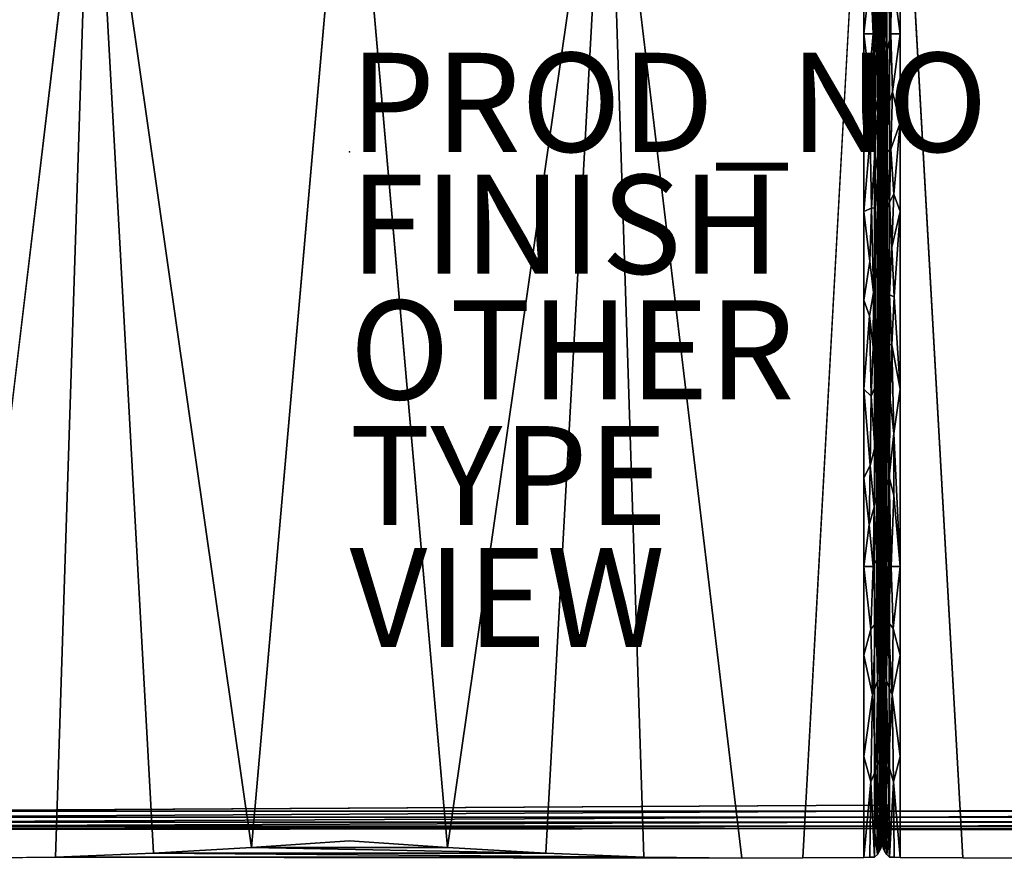
# Model space of a CAD drawing. Units: inches. Extents: x -36 to 36, y -15 to 14.2.
# Drawn here: x -6.7 to 13.2, y -14.3 to 2.7 of the extents above; entities that cross this region are included whole.
import ezdxf

# ---------------------------------------------------------------- set-up
doc = ezdxf.new("R2010")
doc.units = ezdxf.units.IN
doc.header["$MEASUREMENT"] = 0
for name, color, linetype in [('SEAT', 5, 'Continuous'), ('SEAT-FINISH', 5, 'Continuous'), ('SEAT-OTHER', 7, 'Continuous'), ('SEAT-PROD_NO', 7, 'Continuous'), ('SEAT-SEATCUSHION', 5, 'Continuous'), ('SEAT-TYPE', 7, 'Continuous'), ('SEAT-VIEW', 7, 'Continuous')]:
    doc.layers.add(name, color=color, linetype=linetype)
doc.styles.get("Standard").update_dxf_attribs({"font": 'arial.ttf'})

msp = doc.modelspace()

# ---------------------------------------------------------------- linework, layer by layer
at = {"layer": 'SEAT'}
msp.add_point((0, 0), dxfattribs=at)
at = {"layer": 'SEAT-SEATCUSHION'}
for points, invisible_edges in [([(-5.204, 8.416, 19.09), (-10.385, 8.256, 18.545), (-7.916, -14.266, 18.841)], 2), ([(0, 8.492, 19.346), (-1.98, -14.045, 19.282), (0, -13.91, 19.346)], 12), ([(1.98, -14.045, 19.282), (0, 8.492, 19.346), (0, -13.91, 19.346)], 2), ([(10.385, 8.256, 18.545), (5.204, 8.416, 19.09), (7.916, -14.266, 18.841)], 12), ([(16.297, 8.414, 19.081), (11.115, 8.256, 18.545), (13.644, -14.266, 18.841)], 2), ([(7.916, -14.266, 18.841), (9.151, -14.259, 18.701), (10.385, 8.256, 18.545)], 12), ([(12.379, -14.259, 18.701), (13.644, -14.266, 18.841), (11.115, 8.256, 18.545)], 2), ([(10.75, -13.919, 17.715), (10.75, -13.229, 7.643), (10.75, 7.712, 17.715)], 3), ([(10.75, -13.229, 7.643), (10.75, 4.626, 7.643), (10.75, 7.712, 17.715)], 14), ([(10.75, -13.919, 17.715), (10.75, 7.712, 17.715), (10.75, 4.79, 7.793)], 12), ([(10.75, 4.626, 7.643), (10.75, -13.919, 17.715), (10.75, 4.79, 7.793)], 15), ([(10.599, 4.586, 7.353), (10.599, -13.19, 7.353), (-10.599, 4.586, 7.353)], 14), ([(10.599, -13.19, 7.353), (-10.599, -13.19, 7.353), (-10.599, 4.586, 7.353)], 13), ([(10.75, -13.229, 7.643), (10.75, -13.397, 7.803), (10.75, 4.626, 7.643)], 2), ([(10.75, -13.397, 7.803), (10.75, -13.919, 17.715), (10.75, 4.626, 7.643)], 14), ([(32.474, 4.586, 7.353), (32.474, -13.19, 7.353), (10.901, 4.586, 7.353)], 14), ([(32.474, -13.19, 7.353), (10.901, -13.19, 7.353), (10.901, 4.586, 7.353)], 13), ([(10.796, 3.56, 18.106), (10.767, 3.016, 17.944), (10.798, 2.241, 18.113)], 12), ([(10.798, 2.241, 18.113), (10.858, 3.321, 18.264), (10.796, 3.56, 18.106)], 12), ([(10.798, 2.241, 18.113), (10.851, 2.056, 18.252), (10.858, 3.321, 18.264)], 2), ([(10.851, 2.056, 18.252), (10.93, 2.38, 18.37), (10.858, 3.321, 18.264)], 12), ([(10.734, 0.503, 17.939), (10.707, 0.143, 18.093), (10.738, -1.118, 17.907)], 12), ([(10.738, -1.118, 17.907), (10.75, -0.457, 17.715), (10.734, 0.503, 17.939)], 12), ([(10.668, -0.427, 18.211), (10.708, -1.037, 18.087), (10.707, 0.143, 18.093)], 2), ([(10.738, -1.118, 17.907), (10.707, 0.143, 18.093), (10.708, -1.037, 18.087)], 2), ([(10.385, -2.997, 18.545), (10.496, -3.312, 18.45), (10.502, -2.216, 18.444)], 2), ([(10.502, -2.216, 18.444), (10.496, -3.312, 18.45), (10.577, -2.84, 18.362)], 1), ([(10.577, -2.84, 18.362), (10.675, -3.9, 18.193), (10.671, -2.294, 18.203)], 2), ([(10.675, -3.9, 18.193), (10.726, -3.2, 17.998), (10.671, -2.294, 18.203)], 12), ([(10.764, -3.226, 17.924), (10.75, -4.068, 17.715), (10.773, -4.641, 17.99)], 12), ([(10.764, -3.226, 17.924), (10.773, -4.641, 17.99), (10.803, -4.232, 18.128)], 1), ([(10.75, -7.793, 17.715), (10.75, -6.772, 17.715), (10.75, -5.751, 17.715)], 1), ([(10.703, -6.146, 18.107), (10.659, -6.879, 18.231), (10.703, -7.625, 18.108)], 12), ([(10.703, -7.625, 18.108), (10.736, -6.772, 17.925), (10.703, -6.146, 18.107)], 12), ([(10.734, -8.476, 17.941), (10.736, -6.772, 17.925), (10.703, -7.625, 18.108)], 1), ([(10.736, -6.772, 17.925), (10.734, -8.476, 17.941), (10.75, -7.793, 17.715)], 1), ([(10.75, -6.772, 17.715), (10.75, -7.793, 17.715), (10.75, -8.814, 17.715)], 1), ([(10.75, -11.877, 17.715), (10.75, -10.856, 17.715), (10.75, -9.835, 17.715)], 3), ([(10.75, -9.835, 17.715), (10.75, -10.856, 17.715), (10.75, -11.877, 17.715)], 3), ([(-10.599, -13.315, 7.369), (-10.599, -13.19, 7.353), (10.599, -13.19, 7.353)], 2), ([(10.75, -13.397, 7.803), (10.75, -13.229, 7.643), (10.75, -13.919, 17.715)], 2), ([(10.901, -13.315, 7.369), (10.901, -13.19, 7.353), (32.474, -13.19, 7.353)], 2), ([(10.599, -13.689, 7.827), (-10.599, -13.689, 7.827), (10.599, -13.667, 7.703)], 1), ([(7.916, -14.266, 18.841), (-7.916, -14.266, 18.841), (-10.599, -13.689, 7.827)], 15), ([(10.599, -13.689, 7.827), (7.916, -14.266, 18.841), (-10.599, -13.689, 7.827)], 15), ([(10.599, -13.689, 7.827), (9.151, -14.259, 18.701), (7.916, -14.266, 18.841)], 13), ([(10.599, -14.24, 18.333), (9.151, -14.259, 18.701), (10.599, -13.689, 7.827)], 3), ([(32.474, -13.689, 7.827), (10.901, -13.689, 7.827), (32.474, -13.667, 7.703)], 1), ([(10.901, -13.689, 7.827), (13.644, -14.266, 18.841), (12.379, -14.259, 18.701)], 13), ([(10.901, -13.689, 7.827), (32.474, -13.689, 7.827), (13.644, -14.266, 18.841)], 15), ([(10.901, -14.24, 18.333), (10.901, -13.689, 7.827), (12.379, -14.259, 18.701)], 14), ([(-5.939, -14.24, 19.03), (-7.916, -14.266, 18.841), (7.916, -14.266, 18.841)], 2), ([(10.599, -14.24, 18.333), (10.385, -14.251, 18.545), (9.151, -14.259, 18.701)], 13), ([(10.505, -14.245, 18.441), (10.385, -14.251, 18.545), (10.599, -14.24, 18.333)], 2), ([(10.901, -14.24, 18.333), (11.115, -14.251, 18.545), (10.995, -14.245, 18.441)], 1), ([(10.901, -14.24, 18.333), (12.379, -14.259, 18.701), (11.115, -14.251, 18.545)], 13)]:
    msp.add_3dface(points, dxfattribs=dict(at, invisible_edges=invisible_edges))
for points in [[(-5.204, 8.416, 19.09), (-7.916, -14.266, 18.841), (-5.939, -14.24, 19.03)], [(-3.96, -14.159, 19.177), (-5.204, 8.416, 19.09), (-5.939, -14.24, 19.03)], [(-1.98, -14.045, 19.282), (0, 8.492, 19.346), (-5.204, 8.416, 19.09)], [(-3.96, -14.159, 19.177), (-1.98, -14.045, 19.282), (-5.204, 8.416, 19.09)], [(0, 8.492, 19.346), (1.98, -14.045, 19.282), (5.204, 8.416, 19.09)], [(1.98, -14.045, 19.282), (3.96, -14.159, 19.177), (5.204, 8.416, 19.09)], [(3.96, -14.159, 19.177), (5.939, -14.24, 19.03), (5.204, 8.416, 19.09)], [(7.916, -14.266, 18.841), (5.204, 8.416, 19.09), (5.939, -14.24, 19.03)], [(10.385, 8.256, 18.545), (9.151, -14.259, 18.701), (10.385, -14.251, 18.545)], [(12.379, -14.259, 18.701), (11.115, 8.256, 18.545), (11.115, -14.251, 18.545)], [(10.662, 4.586, 7.409), (10.662, -13.19, 7.409), (10.599, 4.586, 7.353)], [(10.662, -13.19, 7.409), (10.599, -13.19, 7.353), (10.599, 4.586, 7.353)], [(10.662, 4.586, 7.409), (10.71, 4.586, 7.478), (10.71, -13.19, 7.478)], [(10.662, -13.19, 7.409), (10.662, 4.586, 7.409), (10.71, -13.19, 7.478)], [(10.74, -13.19, 7.557), (10.71, -13.19, 7.478), (10.71, 4.586, 7.478)], [(10.74, 4.586, 7.557), (10.74, -13.19, 7.557), (10.71, 4.586, 7.478)], [(10.75, 4.626, 7.643), (10.75, -13.229, 7.643), (10.74, 4.586, 7.557)], [(10.75, -13.229, 7.643), (10.74, -13.19, 7.557), (10.74, 4.586, 7.557)], [(10.76, -13.19, 7.557), (10.75, -13.229, 7.643), (10.75, 4.626, 7.643)], [(10.76, 4.586, 7.557), (10.76, -13.19, 7.557), (10.75, 4.626, 7.643)], [(10.76, 4.586, 7.557), (10.79, 4.586, 7.478), (10.79, -13.19, 7.478)], [(10.76, -13.19, 7.557), (10.76, 4.586, 7.557), (10.79, -13.19, 7.478)], [(10.838, 4.586, 7.409), (10.838, -13.19, 7.409), (10.79, 4.586, 7.478)], [(10.838, -13.19, 7.409), (10.79, -13.19, 7.478), (10.79, 4.586, 7.478)], [(10.901, 4.586, 7.353), (10.901, -13.19, 7.353), (10.838, 4.586, 7.409)], [(10.901, -13.19, 7.353), (10.838, -13.19, 7.409), (10.838, 4.586, 7.409)], [(10.385, 2.38, 18.545), (10.514, 3.573, 18.432), (10.385, 4.172, 18.545)], [(11.115, 4.172, 18.545), (10.941, 3.679, 18.384), (11.115, 2.38, 18.545)], [(10.57, 2.385, 18.37), (10.618, 3.656, 18.306), (10.514, 3.573, 18.432)], [(10.57, 2.385, 18.37), (10.647, 1.999, 18.255), (10.618, 3.656, 18.306)], [(10.647, 1.999, 18.255), (10.683, 2.996, 18.173), (10.618, 3.656, 18.306)], [(10.75, 2.606, 17.715), (10.75, 3.627, 17.715), (10.73, 2.731, 17.967)], [(10.75, 0.969, 17.715), (10.767, 3.016, 17.944), (10.75, 3.627, 17.715)], [(10.941, 3.679, 18.384), (10.858, 3.321, 18.264), (10.93, 2.38, 18.37)], [(11.115, 2.38, 18.545), (10.941, 3.679, 18.384), (10.93, 2.38, 18.37)], [(10.514, 3.573, 18.432), (10.385, 2.38, 18.545), (10.57, 2.385, 18.37)], [(10.7, 1.42, 18.121), (10.683, 2.996, 18.173), (10.647, 1.999, 18.255)], [(10.73, 2.731, 17.967), (10.683, 2.996, 18.173), (10.7, 1.42, 18.121)], [(10.767, 3.016, 17.944), (10.75, 0.969, 17.715), (10.766, 1.564, 17.94)], [(10.766, 1.564, 17.94), (10.798, 2.241, 18.113), (10.767, 3.016, 17.944)], [(10.7, 1.42, 18.121), (10.737, 1.639, 17.913), (10.73, 2.731, 17.967)], [(10.737, 1.639, 17.913), (10.75, 2.606, 17.715), (10.73, 2.731, 17.967)], [(10.75, 2.606, 17.715), (10.737, 1.639, 17.913), (10.75, 0.564, 17.715)], [(10.75, 1.585, 17.715), (10.75, 2.606, 17.715), (10.75, 0.564, 17.715)], [(10.57, 2.385, 18.37), (10.385, 2.38, 18.545), (10.488, 1.483, 18.457)], [(10.488, 1.483, 18.457), (10.385, 2.38, 18.545), (10.385, 0.587, 18.545)], [(10.57, 2.385, 18.37), (10.488, 1.483, 18.457), (10.587, 1.192, 18.349)], [(10.647, 1.999, 18.255), (10.57, 2.385, 18.37), (10.587, 1.192, 18.349)], [(10.798, 2.241, 18.113), (10.766, 1.564, 17.94), (10.816, 1.11, 18.169)], [(10.798, 2.241, 18.113), (10.816, 1.11, 18.169), (10.851, 2.056, 18.252)], [(10.93, 2.38, 18.37), (10.851, 2.056, 18.252), (10.874, 0.932, 18.292)], [(10.93, 2.38, 18.37), (10.874, 0.932, 18.292), (10.958, 1.213, 18.403)], [(10.958, 1.213, 18.403), (11.115, 2.38, 18.545), (10.93, 2.38, 18.37)], [(11.115, 2.38, 18.545), (10.958, 1.213, 18.403), (11.115, 0.587, 18.545)], [(10.656, 0.79, 18.237), (10.647, 1.999, 18.255), (10.587, 1.192, 18.349)], [(10.647, 1.999, 18.255), (10.656, 0.79, 18.237), (10.7, 1.42, 18.121)], [(10.874, 0.932, 18.292), (10.851, 2.056, 18.252), (10.816, 1.11, 18.169)], [(10.7, 1.42, 18.121), (10.734, 0.503, 17.939), (10.737, 1.639, 17.913)], [(10.734, 0.503, 17.939), (10.75, 0.564, 17.715), (10.737, 1.639, 17.913)], [(10.51, 0.289, 18.436), (10.488, 1.483, 18.457), (10.385, 0.587, 18.545)], [(10.488, 1.483, 18.457), (10.51, 0.289, 18.436), (10.587, 1.192, 18.349)], [(10.656, 0.79, 18.237), (10.707, 0.143, 18.093), (10.7, 1.42, 18.121)], [(10.734, 0.503, 17.939), (10.7, 1.42, 18.121), (10.707, 0.143, 18.093)], [(10.761, 0.44, 17.894), (10.766, 1.564, 17.94), (10.75, 0.969, 17.715)], [(10.785, 0.284, 18.059), (10.766, 1.564, 17.94), (10.761, 0.44, 17.894)], [(10.816, 1.11, 18.169), (10.766, 1.564, 17.94), (10.785, 0.284, 18.059)], [(10.874, 0.932, 18.292), (10.928, 0.054, 18.368), (10.958, 1.213, 18.403)], [(10.928, 0.054, 18.368), (11.115, 0.587, 18.545), (10.958, 1.213, 18.403)], [(10.51, 0.289, 18.436), (10.603, -0.002, 18.328), (10.587, 1.192, 18.349)], [(10.603, -0.002, 18.328), (10.656, 0.79, 18.237), (10.587, 1.192, 18.349)], [(10.785, 0.284, 18.059), (10.834, -0.007, 18.216), (10.816, 1.11, 18.169)], [(10.834, -0.007, 18.216), (10.874, 0.932, 18.292), (10.816, 1.11, 18.169)], [(10.75, 0.969, 17.715), (10.75, -0.702, 17.715), (10.761, 0.44, 17.894)], [(10.928, 0.054, 18.368), (10.874, 0.932, 18.292), (10.834, -0.007, 18.216)], [(10.668, -0.427, 18.211), (10.656, 0.79, 18.237), (10.603, -0.002, 18.328)], [(10.707, 0.143, 18.093), (10.656, 0.79, 18.237), (10.668, -0.427, 18.211)], [(10.385, 0.587, 18.545), (10.385, -1.205, 18.545), (10.51, 0.289, 18.436)], [(10.734, 0.503, 17.939), (10.75, -0.457, 17.715), (10.75, 0.564, 17.715)], [(10.75, -0.702, 17.715), (10.769, -0.578, 17.963), (10.761, 0.44, 17.894)], [(10.761, 0.44, 17.894), (10.769, -0.578, 17.963), (10.785, 0.284, 18.059)], [(10.989, -0.854, 18.435), (11.115, 0.587, 18.545), (10.928, 0.054, 18.368)], [(11.115, 0.587, 18.545), (10.989, -0.854, 18.435), (11.115, -1.205, 18.545)], [(10.534, -1.138, 18.412), (10.51, 0.289, 18.436), (10.385, -1.205, 18.545)], [(10.534, -1.138, 18.412), (10.603, -0.002, 18.328), (10.51, 0.289, 18.436)], [(10.769, -0.578, 17.963), (10.796, -0.733, 18.105), (10.785, 0.284, 18.059)], [(10.785, 0.284, 18.059), (10.796, -0.733, 18.105), (10.834, -0.007, 18.216)], [(10.834, -0.007, 18.216), (10.898, -1.015, 18.329), (10.928, 0.054, 18.368)], [(10.928, 0.054, 18.368), (10.898, -1.015, 18.329), (10.989, -0.854, 18.435)], [(10.603, -0.002, 18.328), (10.534, -1.138, 18.412), (10.618, -1.13, 18.304)], [(10.618, -1.13, 18.304), (10.668, -0.427, 18.211), (10.603, -0.002, 18.328)], [(10.834, -0.007, 18.216), (10.796, -0.733, 18.105), (10.834, -1.205, 18.216)], [(10.834, -0.007, 18.216), (10.834, -1.205, 18.216), (10.898, -1.015, 18.329)], [(10.671, -2.294, 18.203), (10.668, -0.427, 18.211), (10.618, -1.13, 18.304)], [(10.671, -2.294, 18.203), (10.708, -1.037, 18.087), (10.668, -0.427, 18.211)], [(10.75, -1.833, 17.715), (10.75, -0.457, 17.715), (10.738, -1.118, 17.907)], [(10.769, -0.578, 17.963), (10.75, -0.702, 17.715), (10.774, -1.665, 17.997)], [(10.774, -1.665, 17.997), (10.796, -0.733, 18.105), (10.769, -0.578, 17.963)], [(10.75, -0.702, 17.715), (10.75, -2.385, 17.715), (10.774, -1.665, 17.997)], [(10.796, -0.733, 18.105), (10.774, -1.665, 17.997), (10.834, -1.205, 18.216)], [(10.989, -0.854, 18.435), (10.898, -1.015, 18.329), (10.949, -1.927, 18.393)], [(10.949, -1.927, 18.393), (11.115, -1.205, 18.545), (10.989, -0.854, 18.435)], [(10.385, -1.205, 18.545), (10.502, -2.216, 18.444), (10.534, -1.138, 18.412)], [(10.577, -2.84, 18.362), (10.534, -1.138, 18.412), (10.502, -2.216, 18.444)], [(10.577, -2.84, 18.362), (10.618, -1.13, 18.304), (10.534, -1.138, 18.412)], [(10.618, -1.13, 18.304), (10.577, -2.84, 18.362), (10.671, -2.294, 18.203)], [(10.724, -2.041, 18.011), (10.708, -1.037, 18.087), (10.671, -2.294, 18.203)], [(10.724, -2.041, 18.011), (10.738, -1.118, 17.907), (10.708, -1.037, 18.087)], [(10.738, -1.118, 17.907), (10.724, -2.041, 18.011), (10.75, -1.833, 17.715)], [(10.898, -1.015, 18.329), (10.834, -1.205, 18.216), (10.903, -2.889, 18.336)], [(10.903, -2.889, 18.336), (10.949, -1.927, 18.393), (10.898, -1.015, 18.329)], [(10.502, -2.216, 18.444), (10.385, -1.205, 18.545), (10.385, -2.997, 18.545)], [(10.385, -1.205, 18.545), (10.385, -2.101, 18.545), (10.385, -2.997, 18.545)], [(10.809, -3.095, 18.148), (10.834, -1.205, 18.216), (10.774, -1.665, 17.997)], [(10.903, -2.889, 18.336), (10.834, -1.205, 18.216), (10.809, -3.095, 18.148)], [(10.995, -2.93, 18.441), (11.115, -1.205, 18.545), (10.949, -1.927, 18.393)], [(10.995, -2.93, 18.441), (11.115, -4.79, 18.545), (11.115, -1.205, 18.545)], [(11.115, -4.79, 18.545), (11.115, -2.997, 18.545), (11.115, -1.205, 18.545)], [(10.774, -1.665, 17.997), (10.75, -2.385, 17.715), (10.764, -3.226, 17.924)], [(10.764, -3.226, 17.924), (10.809, -3.095, 18.148), (10.774, -1.665, 17.997)], [(10.724, -2.041, 18.011), (10.726, -3.2, 17.998), (10.75, -1.833, 17.715)], [(10.726, -3.2, 17.998), (10.726, -4.933, 17.997), (10.75, -1.833, 17.715)], [(10.726, -4.933, 17.997), (10.75, -5.751, 17.715), (10.75, -1.833, 17.715)], [(10.903, -2.889, 18.336), (10.995, -2.93, 18.441), (10.949, -1.927, 18.393)], [(10.726, -3.2, 17.998), (10.724, -2.041, 18.011), (10.671, -2.294, 18.203)], [(10.75, -4.068, 17.715), (10.764, -3.226, 17.924), (10.75, -2.385, 17.715)], [(10.496, -3.312, 18.45), (10.57, -3.941, 18.371), (10.577, -2.84, 18.362)], [(10.675, -3.9, 18.193), (10.577, -2.84, 18.362), (10.57, -3.941, 18.371)], [(10.903, -2.889, 18.336), (10.809, -3.095, 18.148), (10.865, -3.879, 18.277)], [(10.865, -3.879, 18.277), (10.944, -3.894, 18.387), (10.903, -2.889, 18.336)], [(10.995, -2.93, 18.441), (10.903, -2.889, 18.336), (10.944, -3.894, 18.387)], [(10.944, -3.894, 18.387), (11.115, -4.79, 18.545), (10.995, -2.93, 18.441)], [(10.385, -4.79, 18.545), (10.496, -3.312, 18.45), (10.385, -2.997, 18.545)], [(10.764, -3.226, 17.924), (10.803, -4.232, 18.128), (10.809, -3.095, 18.148)], [(10.803, -4.232, 18.128), (10.865, -3.879, 18.277), (10.809, -3.095, 18.148)], [(10.385, -4.79, 18.545), (10.53, -4.933, 18.415), (10.496, -3.312, 18.45)], [(10.57, -3.941, 18.371), (10.496, -3.312, 18.45), (10.53, -4.933, 18.415)], [(10.726, -4.933, 17.997), (10.726, -3.2, 17.998), (10.675, -3.9, 18.193)], [(10.623, -4.716, 18.297), (10.57, -3.941, 18.371), (10.53, -4.933, 18.415)], [(10.675, -3.9, 18.193), (10.57, -3.941, 18.371), (10.623, -4.716, 18.297)], [(10.675, -3.9, 18.193), (10.623, -4.716, 18.297), (10.681, -5.101, 18.178)], [(10.681, -5.101, 18.178), (10.726, -4.933, 17.997), (10.675, -3.9, 18.193)], [(10.803, -4.232, 18.128), (10.84, -4.94, 18.229), (10.865, -3.879, 18.277)], [(10.865, -3.879, 18.277), (10.84, -4.94, 18.229), (10.911, -5, 18.346)], [(10.865, -3.879, 18.277), (10.911, -5, 18.346), (10.944, -3.894, 18.387)], [(10.911, -5, 18.346), (10.989, -5.686, 18.435), (10.944, -3.894, 18.387)], [(10.944, -3.894, 18.387), (10.989, -5.686, 18.435), (11.115, -4.79, 18.545)], [(10.75, -4.068, 17.715), (10.762, -5.581, 17.903), (10.773, -4.641, 17.99)], [(10.75, -5.751, 17.715), (10.75, -6.772, 17.715), (10.75, -4.068, 17.715)], [(10.75, -6.772, 17.715), (10.762, -5.581, 17.903), (10.75, -4.068, 17.715)], [(10.791, -5.726, 18.084), (10.803, -4.232, 18.128), (10.773, -4.641, 17.99)], [(10.803, -4.232, 18.128), (10.791, -5.726, 18.084), (10.84, -4.94, 18.229)], [(10.604, -5.972, 18.326), (10.623, -4.716, 18.297), (10.53, -4.933, 18.415)], [(10.604, -5.972, 18.326), (10.681, -5.101, 18.178), (10.623, -4.716, 18.297)], [(10.762, -5.581, 17.903), (10.791, -5.726, 18.084), (10.773, -4.641, 17.99)], [(10.385, -4.79, 18.545), (10.385, -6.582, 18.545), (10.512, -6.335, 18.434)], [(10.385, -4.79, 18.545), (10.512, -6.335, 18.434), (10.53, -4.933, 18.415)], [(10.53, -4.933, 18.415), (10.512, -6.335, 18.434), (10.604, -5.972, 18.326)], [(10.726, -4.933, 17.997), (10.681, -5.101, 18.178), (10.703, -6.146, 18.107)], [(10.726, -4.933, 17.997), (10.703, -6.146, 18.107), (10.736, -6.772, 17.925)], [(10.726, -4.933, 17.997), (10.736, -6.772, 17.925), (10.75, -5.751, 17.715)], [(10.84, -4.94, 18.229), (10.791, -5.726, 18.084), (10.816, -6.803, 18.17)], [(10.895, -6.561, 18.324), (10.84, -4.94, 18.229), (10.816, -6.803, 18.17)], [(10.895, -6.561, 18.324), (10.911, -5, 18.346), (10.84, -4.94, 18.229)], [(10.989, -5.686, 18.435), (11.115, -8.374, 18.545), (11.115, -4.79, 18.545)], [(10.604, -5.972, 18.326), (10.659, -6.879, 18.231), (10.681, -5.101, 18.178)], [(10.703, -6.146, 18.107), (10.681, -5.101, 18.178), (10.659, -6.879, 18.231)], [(10.989, -5.686, 18.435), (10.911, -5, 18.346), (10.895, -6.561, 18.324)], [(10.736, -6.772, 17.925), (10.75, -7.793, 17.715), (10.75, -5.751, 17.715)], [(10.762, -5.581, 17.903), (10.75, -6.772, 17.715), (10.768, -6.631, 17.955)], [(10.768, -6.631, 17.955), (10.791, -5.726, 18.084), (10.762, -5.581, 17.903)], [(10.791, -5.726, 18.084), (10.768, -6.631, 17.955), (10.816, -6.803, 18.17)], [(10.988, -6.939, 18.434), (10.989, -5.686, 18.435), (10.895, -6.561, 18.324)], [(11.115, -8.374, 18.545), (10.989, -5.686, 18.435), (10.988, -6.939, 18.434)], [(10.512, -6.335, 18.434), (10.588, -7.177, 18.348), (10.604, -5.972, 18.326)], [(10.604, -5.972, 18.326), (10.588, -7.177, 18.348), (10.659, -6.879, 18.231)], [(10.487, -7.535, 18.458), (10.512, -6.335, 18.434), (10.385, -6.582, 18.545)], [(10.588, -7.177, 18.348), (10.512, -6.335, 18.434), (10.487, -7.535, 18.458)], [(10.385, -6.582, 18.545), (10.385, -8.374, 18.545), (10.487, -7.535, 18.458)], [(10.75, -6.772, 17.715), (10.763, -7.757, 17.914), (10.768, -6.631, 17.955)], [(10.788, -8.085, 18.07), (10.768, -6.631, 17.955), (10.763, -7.757, 17.914)], [(10.816, -6.803, 18.17), (10.768, -6.631, 17.955), (10.788, -8.085, 18.07)], [(10.843, -8.21, 18.234), (10.895, -6.561, 18.324), (10.816, -6.803, 18.17)], [(10.895, -6.561, 18.324), (10.843, -8.21, 18.234), (10.931, -8.374, 18.372)], [(10.895, -6.561, 18.324), (10.931, -8.374, 18.372), (10.988, -6.939, 18.434)], [(10.659, -6.879, 18.231), (10.588, -7.177, 18.348), (10.653, -8.224, 18.243)], [(10.653, -8.224, 18.243), (10.703, -7.625, 18.108), (10.659, -6.879, 18.231)], [(10.763, -7.757, 17.914), (10.75, -6.772, 17.715), (10.75, -8.814, 17.715)], [(10.816, -6.803, 18.17), (10.788, -8.085, 18.07), (10.843, -8.21, 18.234)], [(10.988, -6.939, 18.434), (10.931, -8.374, 18.372), (11.115, -8.374, 18.545)], [(10.588, -7.177, 18.348), (10.487, -7.535, 18.458), (10.569, -8.374, 18.372)], [(10.653, -8.224, 18.243), (10.588, -7.177, 18.348), (10.569, -8.374, 18.372)], [(10.487, -7.535, 18.458), (10.385, -8.374, 18.545), (10.569, -8.374, 18.372)], [(10.702, -9.282, 18.112), (10.703, -7.625, 18.108), (10.653, -8.224, 18.243)], [(10.702, -9.282, 18.112), (10.734, -8.476, 17.941), (10.703, -7.625, 18.108)], [(10.75, -8.814, 17.715), (10.75, -7.793, 17.715), (10.734, -8.476, 17.941)], [(10.763, -7.757, 17.914), (10.75, -8.814, 17.715), (10.768, -9.36, 17.957)], [(10.768, -9.36, 17.957), (10.788, -8.085, 18.07), (10.763, -7.757, 17.914)], [(10.768, -9.36, 17.957), (10.807, -9.384, 18.144), (10.788, -8.085, 18.07)], [(10.788, -8.085, 18.07), (10.807, -9.384, 18.144), (10.843, -8.21, 18.234)], [(10.623, -9.52, 18.296), (10.653, -8.224, 18.243), (10.569, -8.374, 18.372)], [(10.623, -9.52, 18.296), (10.702, -9.282, 18.112), (10.653, -8.224, 18.243)], [(10.843, -8.21, 18.234), (10.807, -9.384, 18.144), (10.874, -9.49, 18.292)], [(10.843, -8.21, 18.234), (10.874, -9.49, 18.292), (10.931, -8.374, 18.372)], [(10.569, -8.374, 18.372), (10.385, -8.374, 18.545), (10.521, -9.639, 18.425)], [(10.385, -8.374, 18.545), (10.385, -10.166, 18.545), (10.521, -9.639, 18.425)], [(10.623, -9.52, 18.296), (10.569, -8.374, 18.372), (10.521, -9.639, 18.425)], [(10.702, -9.282, 18.112), (10.73, -9.593, 17.968), (10.734, -8.476, 17.941)], [(10.73, -9.593, 17.968), (10.75, -8.814, 17.715), (10.734, -8.476, 17.941)], [(10.874, -9.49, 18.292), (10.971, -9.628, 18.417), (10.931, -8.374, 18.372)], [(10.971, -9.628, 18.417), (11.115, -8.374, 18.545), (10.931, -8.374, 18.372)], [(11.115, -8.374, 18.545), (10.971, -9.628, 18.417), (11.115, -10.166, 18.545)], [(10.75, -8.814, 17.715), (10.73, -9.593, 17.968), (10.75, -9.835, 17.715)], [(10.75, -8.814, 17.715), (10.75, -9.835, 17.715), (10.768, -9.36, 17.957)], [(10.702, -9.282, 18.112), (10.623, -9.52, 18.296), (10.666, -10.667, 18.215)], [(10.666, -10.667, 18.215), (10.725, -10.7, 18.001), (10.702, -9.282, 18.112)], [(10.702, -9.282, 18.112), (10.725, -10.7, 18.001), (10.73, -9.593, 17.968)], [(10.623, -9.52, 18.296), (10.521, -9.639, 18.425), (10.556, -10.967, 18.387)], [(10.623, -9.52, 18.296), (10.556, -10.967, 18.387), (10.666, -10.667, 18.215)], [(10.768, -9.36, 17.957), (10.75, -9.835, 17.715), (10.764, -10.856, 17.917)], [(10.789, -10.46, 18.077), (10.768, -9.36, 17.957), (10.764, -10.856, 17.917)], [(10.768, -9.36, 17.957), (10.789, -10.46, 18.077), (10.807, -9.384, 18.144)], [(10.807, -9.384, 18.144), (10.789, -10.46, 18.077), (10.834, -10.667, 18.215)], [(10.874, -9.49, 18.292), (10.807, -9.384, 18.144), (10.834, -10.667, 18.215)], [(10.954, -10.959, 18.398), (10.874, -9.49, 18.292), (10.834, -10.667, 18.215)], [(10.874, -9.49, 18.292), (10.954, -10.959, 18.398), (10.971, -9.628, 18.417)], [(10.521, -9.639, 18.425), (10.385, -10.166, 18.545), (10.556, -10.967, 18.387)], [(10.725, -10.7, 18.001), (10.75, -9.835, 17.715), (10.73, -9.593, 17.968)], [(11.115, -10.166, 18.545), (10.971, -9.628, 18.417), (10.954, -10.959, 18.398)], [(10.725, -10.7, 18.001), (10.75, -11.877, 17.715), (10.75, -9.835, 17.715)], [(10.764, -10.856, 17.917), (10.75, -9.835, 17.715), (10.75, -11.877, 17.715)], [(10.556, -10.967, 18.387), (10.385, -10.166, 18.545), (10.385, -12.209, 18.545)], [(10.385, -10.166, 18.545), (10.385, -11.187, 18.545), (10.385, -12.209, 18.545)], [(10.954, -10.959, 18.398), (11.115, -12.209, 18.545), (11.115, -10.166, 18.545)], [(11.115, -12.209, 18.545), (11.115, -11.187, 18.545), (11.115, -10.166, 18.545)], [(10.774, -12.309, 17.999), (10.789, -10.46, 18.077), (10.764, -10.856, 17.917)], [(10.789, -10.46, 18.077), (10.774, -12.309, 17.999), (10.814, -11.941, 18.163)], [(10.789, -10.46, 18.077), (10.814, -11.941, 18.163), (10.834, -10.667, 18.215)], [(10.623, -12.487, 18.297), (10.666, -10.667, 18.215), (10.556, -10.967, 18.387)], [(10.704, -12.277, 18.104), (10.666, -10.667, 18.215), (10.623, -12.487, 18.297)], [(10.725, -10.7, 18.001), (10.666, -10.667, 18.215), (10.704, -12.277, 18.104)], [(10.736, -12.387, 17.924), (10.725, -10.7, 18.001), (10.704, -12.277, 18.104)], [(10.75, -11.877, 17.715), (10.725, -10.7, 18.001), (10.736, -12.387, 17.924)], [(10.834, -10.667, 18.215), (10.814, -11.941, 18.163), (10.877, -12.379, 18.298)], [(10.834, -10.667, 18.215), (10.877, -12.379, 18.298), (10.954, -10.959, 18.398)], [(10.764, -10.856, 17.917), (10.75, -11.877, 17.715), (10.774, -12.309, 17.999)], [(10.521, -12.719, 18.425), (10.556, -10.967, 18.387), (10.385, -12.209, 18.545)], [(10.623, -12.487, 18.297), (10.556, -10.967, 18.387), (10.521, -12.719, 18.425)], [(10.954, -10.959, 18.398), (10.877, -12.379, 18.298), (10.978, -12.719, 18.424)], [(11.115, -12.209, 18.545), (10.954, -10.959, 18.398), (10.978, -12.719, 18.424)], [(10.75, -11.877, 17.715), (10.736, -12.387, 17.924), (10.75, -12.898, 17.715)], [(10.75, -11.877, 17.715), (10.75, -12.898, 17.715), (10.774, -12.309, 17.999)], [(10.774, -12.309, 17.999), (10.827, -13.075, 18.199), (10.814, -11.941, 18.163)], [(10.827, -13.075, 18.199), (10.877, -12.379, 18.298), (10.814, -11.941, 18.163)], [(10.385, -14.251, 18.545), (10.521, -12.719, 18.425), (10.385, -12.209, 18.545)], [(10.704, -12.277, 18.104), (10.623, -12.487, 18.297), (10.694, -14.132, 18.141)], [(10.704, -12.277, 18.104), (10.694, -14.132, 18.141), (10.719, -14.08, 18.037)], [(10.736, -12.387, 17.924), (10.704, -12.277, 18.104), (10.719, -14.08, 18.037)], [(10.75, -12.898, 17.715), (10.765, -14.03, 17.927), (10.774, -12.309, 17.999)], [(10.774, -12.309, 17.999), (10.765, -14.03, 17.927), (10.781, -14.08, 18.037)], [(10.774, -12.309, 17.999), (10.781, -14.08, 18.037), (10.827, -13.075, 18.199)], [(11.115, -12.209, 18.545), (10.978, -12.719, 18.424), (11.115, -14.251, 18.545)], [(10.599, -14.24, 18.333), (10.623, -12.487, 18.297), (10.521, -12.719, 18.425)], [(10.599, -14.24, 18.333), (10.655, -14.187, 18.24), (10.623, -12.487, 18.297)], [(10.655, -14.187, 18.24), (10.694, -14.132, 18.141), (10.623, -12.487, 18.297)], [(10.719, -14.08, 18.037), (10.735, -14.03, 17.927), (10.736, -12.387, 17.924)], [(10.735, -14.03, 17.927), (10.745, -13.982, 17.816), (10.736, -12.387, 17.924)], [(10.736, -12.387, 17.924), (10.745, -13.982, 17.816), (10.75, -12.898, 17.715)], [(10.901, -14.24, 18.333), (10.877, -12.379, 18.298), (10.827, -13.075, 18.199)], [(10.978, -12.719, 18.424), (10.877, -12.379, 18.298), (10.901, -14.24, 18.333)], [(10.505, -14.245, 18.441), (10.521, -12.719, 18.425), (10.385, -14.251, 18.545)], [(10.505, -14.245, 18.441), (10.599, -14.24, 18.333), (10.521, -12.719, 18.425)], [(10.978, -12.719, 18.424), (10.901, -14.24, 18.333), (10.995, -14.245, 18.441)], [(11.115, -14.251, 18.545), (10.978, -12.719, 18.424), (10.995, -14.245, 18.441)], [(10.745, -13.982, 17.816), (10.75, -13.919, 17.715), (10.75, -12.898, 17.715)], [(10.75, -12.898, 17.715), (10.75, -13.919, 17.715), (10.755, -13.982, 17.816)], [(10.75, -12.898, 17.715), (10.755, -13.982, 17.816), (10.765, -14.03, 17.927)], [(10.827, -13.075, 18.199), (10.781, -14.08, 18.037), (10.806, -14.132, 18.141)], [(10.806, -14.132, 18.141), (10.845, -14.187, 18.24), (10.827, -13.075, 18.199)], [(10.827, -13.075, 18.199), (10.845, -14.187, 18.24), (10.901, -14.24, 18.333)], [(10.599, -13.315, 7.369), (-10.599, -13.315, 7.369), (10.599, -13.19, 7.353)], [(-10.599, -13.432, 7.416), (-10.599, -13.315, 7.369), (10.599, -13.315, 7.369)], [(10.599, -13.432, 7.416), (-10.599, -13.432, 7.416), (10.599, -13.315, 7.369)], [(10.599, -13.19, 7.353), (10.662, -13.19, 7.409), (10.599, -13.315, 7.369)], [(10.662, -13.19, 7.409), (10.599, -13.534, 7.49), (10.599, -13.432, 7.416)], [(10.599, -13.432, 7.416), (10.599, -13.315, 7.369), (10.662, -13.19, 7.409)], [(10.662, -13.19, 7.409), (10.71, -13.19, 7.478), (10.599, -13.534, 7.49)], [(10.71, -13.564, 7.833), (10.599, -13.534, 7.49), (10.71, -13.19, 7.478)], [(10.74, -13.19, 7.557), (10.75, -13.336, 7.699), (10.71, -13.19, 7.478)], [(10.71, -13.19, 7.478), (10.75, -13.336, 7.699), (10.71, -13.564, 7.833)], [(10.74, -13.19, 7.557), (10.75, -13.229, 7.643), (10.75, -13.293, 7.667)], [(10.74, -13.19, 7.557), (10.75, -13.293, 7.667), (10.75, -13.336, 7.699)], [(10.75, -13.293, 7.667), (10.75, -13.229, 7.643), (10.76, -13.19, 7.557)], [(10.76, -13.19, 7.557), (10.79, -13.19, 7.478), (10.75, -13.336, 7.699)], [(10.76, -13.19, 7.557), (10.75, -13.336, 7.699), (10.75, -13.293, 7.667)], [(10.79, -13.564, 7.833), (10.75, -13.336, 7.699), (10.79, -13.19, 7.478)], [(10.75, -13.293, 7.667), (10.75, -13.336, 7.699), (10.75, -13.229, 7.643)], [(10.75, -13.293, 7.667), (10.75, -13.229, 7.643), (10.75, -13.336, 7.699)], [(10.75, -13.336, 7.699), (10.75, -13.229, 7.643), (10.75, -13.397, 7.803)], [(10.75, -13.336, 7.699), (10.75, -13.397, 7.803), (10.75, -13.229, 7.643)], [(10.838, -13.19, 7.409), (10.901, -13.534, 7.49), (10.79, -13.19, 7.478)], [(10.79, -13.19, 7.478), (10.901, -13.534, 7.49), (10.79, -13.564, 7.833)], [(10.901, -13.19, 7.353), (10.901, -13.315, 7.369), (10.838, -13.19, 7.409)], [(10.838, -13.19, 7.409), (10.901, -13.315, 7.369), (10.901, -13.432, 7.416)], [(10.838, -13.19, 7.409), (10.901, -13.432, 7.416), (10.901, -13.534, 7.49)], [(32.474, -13.315, 7.369), (10.901, -13.315, 7.369), (32.474, -13.19, 7.353)], [(10.901, -13.432, 7.416), (10.901, -13.315, 7.369), (32.474, -13.315, 7.369)], [(32.474, -13.432, 7.416), (10.901, -13.432, 7.416), (32.474, -13.315, 7.369)], [(10.599, -13.432, 7.416), (10.599, -13.534, 7.49), (-10.599, -13.534, 7.49)], [(-10.599, -13.432, 7.416), (10.599, -13.432, 7.416), (-10.599, -13.534, 7.49)], [(10.71, -13.564, 7.833), (10.75, -13.336, 7.699), (10.74, -13.485, 7.838)], [(10.71, -13.564, 7.833), (10.74, -13.485, 7.838), (10.735, -14.03, 17.927)], [(10.74, -13.485, 7.838), (10.745, -13.982, 17.816), (10.735, -14.03, 17.927)], [(10.74, -13.485, 7.838), (10.75, -13.336, 7.699), (10.75, -13.37, 7.741)], [(10.75, -13.397, 7.803), (10.74, -13.485, 7.838), (10.75, -13.37, 7.741)], [(10.75, -13.397, 7.803), (10.745, -13.982, 17.816), (10.74, -13.485, 7.838)], [(10.745, -13.982, 17.816), (10.75, -13.397, 7.803), (10.75, -13.919, 17.715)], [(10.75, -13.37, 7.741), (10.75, -13.336, 7.699), (10.75, -13.397, 7.803)], [(10.76, -13.485, 7.838), (10.75, -13.37, 7.741), (10.75, -13.336, 7.699)], [(10.75, -13.37, 7.741), (10.75, -13.397, 7.803), (10.75, -13.336, 7.699)], [(10.76, -13.485, 7.838), (10.75, -13.336, 7.699), (10.79, -13.564, 7.833)], [(10.76, -13.485, 7.838), (10.75, -13.397, 7.803), (10.75, -13.37, 7.741)], [(10.75, -13.397, 7.803), (10.755, -13.982, 17.816), (10.75, -13.919, 17.715)], [(10.755, -13.982, 17.816), (10.75, -13.397, 7.803), (10.76, -13.485, 7.838)], [(10.76, -13.485, 7.838), (10.765, -14.03, 17.927), (10.755, -13.982, 17.816)], [(10.79, -13.564, 7.833), (10.765, -14.03, 17.927), (10.76, -13.485, 7.838)], [(32.474, -13.432, 7.416), (32.474, -13.534, 7.49), (10.901, -13.534, 7.49)], [(10.901, -13.432, 7.416), (32.474, -13.432, 7.416), (10.901, -13.534, 7.49)], [(-10.599, -13.614, 7.588), (-10.599, -13.534, 7.49), (10.599, -13.534, 7.49)], [(10.599, -13.614, 7.588), (-10.599, -13.614, 7.588), (10.599, -13.534, 7.49)], [(-10.599, -13.667, 7.703), (-10.599, -13.614, 7.588), (10.599, -13.614, 7.588)], [(10.599, -13.667, 7.703), (-10.599, -13.667, 7.703), (10.599, -13.614, 7.588)], [(-10.599, -13.689, 7.827), (-10.599, -13.667, 7.703), (10.599, -13.667, 7.703)], [(10.662, -13.633, 7.83), (10.599, -13.614, 7.588), (10.599, -13.534, 7.49)], [(10.662, -13.633, 7.83), (10.599, -13.534, 7.49), (10.71, -13.564, 7.833)], [(10.662, -13.633, 7.83), (10.599, -13.667, 7.703), (10.599, -13.614, 7.588)], [(10.599, -13.667, 7.703), (10.662, -13.633, 7.83), (10.599, -13.689, 7.827)], [(10.662, -13.633, 7.83), (10.655, -14.187, 18.24), (10.599, -13.689, 7.827)], [(10.599, -13.689, 7.827), (10.655, -14.187, 18.24), (10.599, -14.24, 18.333)], [(10.662, -13.633, 7.83), (10.694, -14.132, 18.141), (10.655, -14.187, 18.24)], [(10.694, -14.132, 18.141), (10.662, -13.633, 7.83), (10.71, -13.564, 7.833)], [(10.694, -14.132, 18.141), (10.71, -13.564, 7.833), (10.719, -14.08, 18.037)], [(10.735, -14.03, 17.927), (10.719, -14.08, 18.037), (10.71, -13.564, 7.833)], [(10.765, -14.03, 17.927), (10.79, -13.564, 7.833), (10.781, -14.08, 18.037)], [(10.806, -14.132, 18.141), (10.781, -14.08, 18.037), (10.79, -13.564, 7.833)], [(10.79, -13.564, 7.833), (10.901, -13.534, 7.49), (10.838, -13.633, 7.83)], [(10.838, -13.633, 7.83), (10.806, -14.132, 18.141), (10.79, -13.564, 7.833)], [(10.838, -13.633, 7.83), (10.845, -14.187, 18.24), (10.806, -14.132, 18.141)], [(10.838, -13.633, 7.83), (10.901, -13.534, 7.49), (10.901, -13.614, 7.588)], [(10.901, -13.667, 7.703), (10.838, -13.633, 7.83), (10.901, -13.614, 7.588)], [(10.901, -13.667, 7.703), (10.901, -13.689, 7.827), (10.838, -13.633, 7.83)], [(10.845, -14.187, 18.24), (10.838, -13.633, 7.83), (10.901, -13.689, 7.827)], [(10.901, -13.689, 7.827), (10.901, -14.24, 18.333), (10.845, -14.187, 18.24)], [(10.901, -13.614, 7.588), (10.901, -13.534, 7.49), (32.474, -13.534, 7.49)], [(32.474, -13.614, 7.588), (10.901, -13.614, 7.588), (32.474, -13.534, 7.49)], [(32.474, -13.667, 7.703), (10.901, -13.667, 7.703), (32.474, -13.614, 7.588)], [(10.901, -13.667, 7.703), (10.901, -13.614, 7.588), (32.474, -13.614, 7.588)], [(10.901, -13.689, 7.827), (10.901, -13.667, 7.703), (32.474, -13.667, 7.703)], [(1.98, -14.045, 19.282), (0, -13.91, 19.346), (-1.98, -14.045, 19.282)], [(-1.98, -14.045, 19.282), (-3.96, -14.159, 19.177), (3.96, -14.159, 19.177)], [(1.98, -14.045, 19.282), (-1.98, -14.045, 19.282), (3.96, -14.159, 19.177)], [(-5.939, -14.24, 19.03), (5.939, -14.24, 19.03), (-3.96, -14.159, 19.177)], [(5.939, -14.24, 19.03), (-5.939, -14.24, 19.03), (7.916, -14.266, 18.841)], [(5.939, -14.24, 19.03), (3.96, -14.159, 19.177), (-3.96, -14.159, 19.177)]]:
    msp.add_3dface(points, dxfattribs=at)

# ---------------------------------------------------------------- texts
at = {"layer": 'SEAT-FINISH'}
msp.add_attdef('FINISH', (0, -2.463), '', height=2, dxfattribs=at)
at = {"layer": 'SEAT-OTHER'}
msp.add_attdef('OTHER', (0, -5), '', height=2, dxfattribs=at)
at = {"layer": 'SEAT-PROD_NO', "flags": 8}
msp.add_attdef('PROD_NO', (0, 0), '861-30-1SNFR1F', height=2, dxfattribs=at)
at = {"layer": 'SEAT-TYPE', "flags": 2}
msp.add_attdef('TYPE', (0, -7.537), 'SEAT', height=2, dxfattribs=at)
at = {"layer": 'SEAT-VIEW', "flags": 2}
msp.add_attdef('VIEW', (0, -10), 'T', height=2, dxfattribs=at)

doc.saveas('drawing.dxf')
